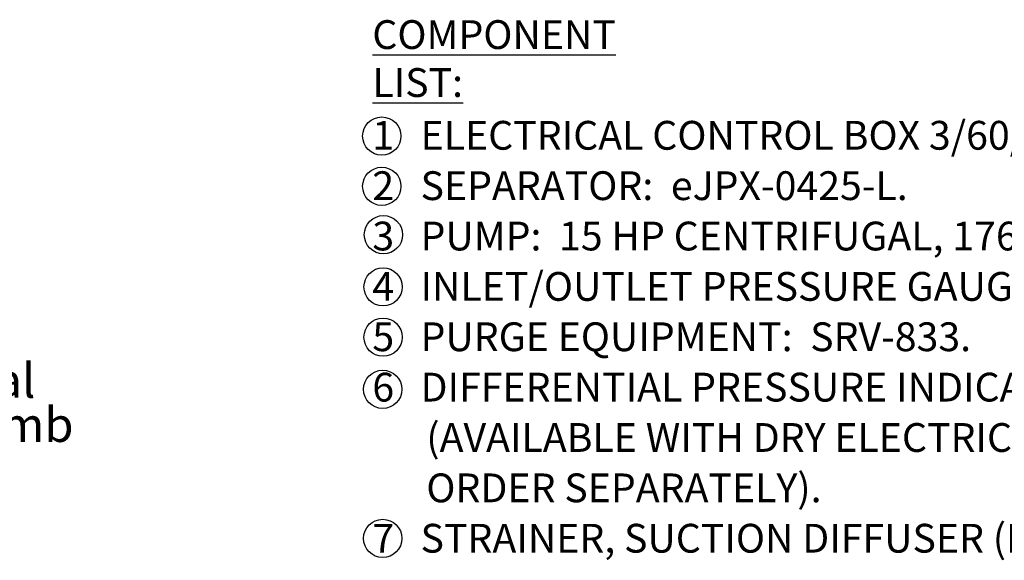
# Model space of a CAD drawing. Units: inches. Extents: x 0.1 to 22.1, y 0.1 to 17.1.
# Drawn here: x 13.3 to 17.4, y 8.4 to 10.7 of the extents above; entities that cross this region are included whole.
import ezdxf

# ---------------------------------------------------------------- set-up
doc = ezdxf.new("R2010")
doc.units = ezdxf.units.IN
doc.header["$MEASUREMENT"] = 0
doc.layers.add('7', color=7, linetype='Continuous', lineweight=25)
doc.styles.add('SLDTEXTSTYLE0', font='TXT', dxfattribs={"width": 0.75})
doc.styles.add('SLDTEXTSTYLE1', font='TXT', dxfattribs={"width": 0.7})

# ---------------------------------------------------------------- blocks, each defined once
blk = doc.blocks.new('SW_NOTE_0_7')
at = {"layer": '7', "color": 0, "char_height": 1.92, "attachment_point": 1}
for s, insert, style in [('\\LCOMPONENT LIST:', (0, 2.475), 'SLDTEXTSTYLE0'), ('1   ELECTRICAL CONTROL BOX 3/60/460V W/120V TRANSFORMER.', (0, -4.245), 'SLDTEXTSTYLE0'), ('2   SEPARATOR:  eJPX-0425-L.', (0, -7.605), 'SLDTEXTSTYLE0'), ('3   PUMP:  15 HP CENTRIFUGAL, 1760 rpm, 3/60/460V.', (0, -10.965), 'SLDTEXTSTYLE1'), ('4   INLET/OUTLET PRESSURE GAUGES:  0-160 psi, GLYCERIN-FILLED.', (0, -14.325), 'SLDTEXTSTYLE0'), ('5   PURGE EQUIPMENT:  SRV-833.', (0, -17.685), 'SLDTEXTSTYLE1'), ('6   DIFFERENTIAL PRESSURE INDICATOR:', (0, -21.045), 'SLDTEXTSTYLE0'), ('(AVAILABLE WITH DRY ELECTRICAL CONTACT - MODEL DHE-15-S.', (3.6, -24.405), 'SLDTEXTSTYLE0'), ('ORDER SEPARATELY).', (3.6, -27.765), 'SLDTEXTSTYLE0'), ('7   STRAINER, SUCTION DIFFUSER (DIFFUSER SUPPORT WILL NOT BE SUPPLIED BY LAKOS)', (0, -31.125), 'SLDTEXTSTYLE0')]:
    blk.add_mtext(s, dxfattribs=dict(at, insert=insert, style=style))
blk = doc.blocks.new('Block17')
at = {"color": 7, "linetype": 'Continuous', "lineweight": 25}
for centre in [(1.276, 24.863), (1.387, 21.633), (1.363, 18.155), (1.363, 14.799), (1.339, 11.321)]:
    blk.add_circle(centre, 1.276, dxfattribs=at)
at = {"layer": '7'}
for centre in [(1.276, 28.215), (1.339, 1.373)]:
    blk.add_circle(centre, 1.276, dxfattribs=at)
at = {"layer": '7', "color": 7}
blk.add_blockref('SW_NOTE_0_7', (0.645, 33.471), dxfattribs=at)
blk = doc.blocks.new('SW_NOTE_0_5')
at = {"layer": '7', "color": 0, "insert": (0, 0.3867), "char_height": 0.3, "attachment_point": 1, "style": 'SLDTEXTSTYLE0'}
blk.add_mtext('\\LSUBMITTAL DRAWING', dxfattribs=at)
blk = doc.blocks.new('SW_NOTE_0_6')
at = {"layer": '7', "color": 0, "char_height": 0.16, "attachment_point": 1, "style": 'SLDTEXTSTYLE0'}
for s, insert in [('This drawing is submitted for spatial', (0, 0.2063)), ('consideration only.  Do not pre-plumb', (0, 0.0018)), ('to these dimensions.', (0, -0.2026))]:
    blk.add_mtext(s, dxfattribs=dict(at, insert=insert))
blk = doc.blocks.new('SUBMITTAL')
at = {"layer": '7', "color": 7}
for name, p in [('SW_NOTE_0_5', (-0.1369, -0.3026)), ('SW_NOTE_0_6', (-0.0475, -0.5886))]:
    blk.add_blockref(name, p, dxfattribs=at)

msp = doc.modelspace()

# ---------------------------------------------------------------- block references
at = {"color": 7, "linetype": 'Continuous', "xscale": 0.0625, "yscale": 0.0625, "zscale": 0.0625}
msp.add_blockref('Block17', (14.74192864, 8.40887163), dxfattribs=at)
at = {"layer": '7', "xscale": 0.9, "yscale": 0.9, "zscale": 0.9}
msp.add_blockref('SUBMITTAL', (10.09620578, 9.56896688), dxfattribs=at)

doc.saveas('drawing.dxf')
